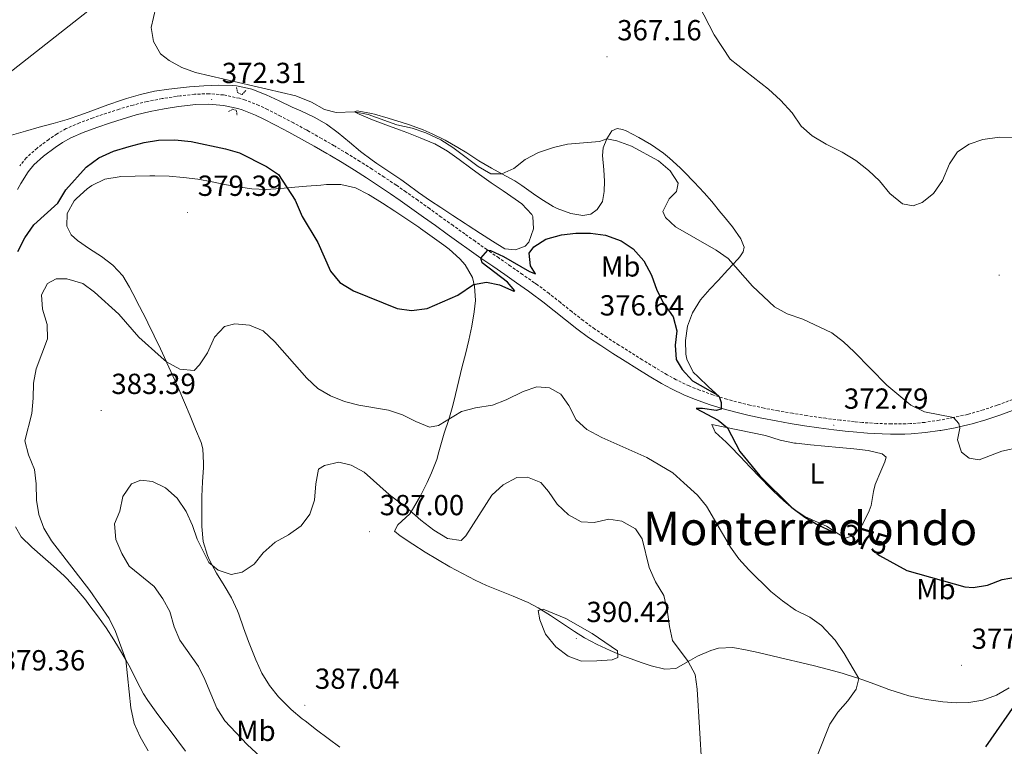
# Model space of a CAD drawing. Units: metres. Extents: x 589940 to 594434, y 4696232 to 4699261.
# Drawn here: x 592846 to 593186, y 4698225 to 4698476 of the extents above; entities that cross this region are included whole.
import ezdxf
from ezdxf.enums import TextEntityAlignment as Align

# ---------------------------------------------------------------- set-up
doc = ezdxf.new("R2010")
doc.units = ezdxf.units.M
doc.header["$MEASUREMENT"] = 0
doc.linetypes.add('TRAZOS', pattern=[0.75, 0.5, -0.25])
doc.linetypes.add('TRAZOSX2', pattern=[1.5, 1, -0.5])
for name, color, linetype, lineweight in [('Carátula', 7, 'Continuous', 5), ('Level 21', 19, 'Continuous', 0), ('Level 34', 2, 'Continuous', 0), ('Level 36', 19, 'Continuous', 40), ('Level 37', 19, 'Continuous', 0), ('Level 4', 36, 'Continuous', 30), ('Level 41', 19, 'Continuous', 0), ('Level 45', 19, 'Continuous', 0), ('Level 5', 36, 'Continuous', 0), ('Level 7', 1, 'Continuous', 0)]:
    doc.layers.add(name, color=color, linetype=linetype, lineweight=lineweight)
doc.styles.add('Arial', font='ARIAL.TTF', dxfattribs={"height": 0.2})

# ---------------------------------------------------------------- blocks, each defined once
blk = doc.blocks.new('5PATER')
at = {"layer": 'Carátula', "linetype": 'Continuous', "lineweight": 5}
h = blk.add_hatch(color=250, dxfattribs=at)
edge = h.paths.add_edge_path()
edge.add_ellipse((0, 0), major_axis=(-1.33, -1.34), ratio=0.999422, start_angle=0, end_angle=360)

msp = doc.modelspace()

# ---------------------------------------------------------------- linework, layer by layer
at = {"layer": 'Level 21', "color": 1, "linetype": 'TRAZOS', "lineweight": 0}
for points in [[(592920.72, 4698452.6, 370.76), (592921.02, 4698450.91, 371.58), (592922.58, 4698450.18, 371.58), (592924, 4698451.73, 370.38)], [(592917.93, 4698444.37, 370.78), (592919.25, 4698445.14, 371.83), (592920.65, 4698444.74, 371.83), (592920.85, 4698443.23, 370.76)]]:
    msp.add_polyline3d(points, dxfattribs=at)
at = {"layer": 'Level 21', "color": 19, "linetype": 'TRAZOSX2', "lineweight": 0}
for points in [[(592987.28, 4698410.86, 373.95), (592983.22, 4698413.76, 373.76), (592979.14, 4698416.65, 373.57), (592975.79, 4698418.97, 373.42), (592971.64, 4698421.75, 373.24), (592967.44, 4698424.48, 373.05), (592963.22, 4698427.16, 372.88), (592958.97, 4698429.79, 372.72), (592954.68, 4698432.36, 372.57), (592954.37, 4698432.55, 372.55), (592950.05, 4698435.05, 372.43), (592945.7, 4698437.51, 372.36), (592944.68, 4698438.07, 372.35), (592940.29, 4698440.46, 372.31), (592935.87, 4698442.78, 372.28), (592931.41, 4698445.07, 372.26), (592928.4, 4698446.49, 372.25), (592923.73, 4698448.31, 372.24), (592921.7, 4698448.93, 372.24), (592916.81, 4698449.98, 372.26), (592916.18, 4698450.08, 372.26), (592911.2, 4698450.52, 372.32), (592906.21, 4698450.3, 372.19), (592901.23, 4698449.76, 372.04), (592899.93, 4698449.58, 372.03), (592894.98, 4698448.82, 372.03), (592889.82, 4698447.8, 372.1), (592884.97, 4698446.59, 372.23), (592880.17, 4698445.19, 372.37), (592875.89, 4698443.8, 372.49), (592871.17, 4698442.17, 372.64), (592866.47, 4698440.45, 372.78), (592861.88, 4698438.48, 372.89), (592858.75, 4698436.69, 373.01), (592855.89, 4698434.74, 373.11), (592851.89, 4698431.74, 373.25), (592848.16, 4698428.41, 373.37), (592845.87, 4698425.58, 373.46)], [(593188.47, 4698345.02, 369.22), (593183.78, 4698343.27, 369.45), (593183.09, 4698343.02, 369.49), (593178.35, 4698341.44, 369.75), (593173.55, 4698340.06, 370.03), (593172.91, 4698339.89, 370.07), (593168.05, 4698338.76, 370.37), (593163.12, 4698337.85, 370.67), (593158.17, 4698337.13, 371), (593153.21, 4698336.68, 371.33), (593151.59, 4698336.6, 371.43), (593146.6, 4698336.57, 371.73), (593141.62, 4698336.75, 372), (593136.63, 4698337.08, 372.26), (593133.91, 4698337.34, 372.41), (593128.95, 4698337.88, 372.7), (593124, 4698338.52, 372.98), (593122.41, 4698338.74, 373.07), (593117.47, 4698339.46, 373.35), (593112.54, 4698340.24, 373.63), (593107.62, 4698341.08, 373.91), (593102.72, 4698342.03, 374.16), (593097.83, 4698343.08, 374.42), (593094.68, 4698343.82, 374.6), (593089.84, 4698345.1, 374.9), (593085.07, 4698346.59, 375.2), (593080.38, 4698348.28, 375.51), (593076.85, 4698349.69, 375.75), (593072.34, 4698351.84, 376.07), (593069.24, 4698353.57, 376.29), (593064.94, 4698356.11, 376.57), (593060.69, 4698358.73, 376.77), (593056.85, 4698361.12, 376.84), (593052.62, 4698363.78, 376.83), (593048.42, 4698366.51, 376.75), (593044.29, 4698369.32, 376.65), (593040.26, 4698372.28, 376.56), (593036.32, 4698375.37, 376.46), (593032.42, 4698378.5, 376.35), (593028.5, 4698381.59, 376.21), (593024.48, 4698384.57, 376.03), (593023.44, 4698385.3, 375.98), (593019.35, 4698388.17, 375.73), (593015.26, 4698391.02, 375.46), (593011.16, 4698393.87, 375.19), (593007.06, 4698396.73, 374.92), (593002.98, 4698399.6, 374.7), (592999.46, 4698402.11, 374.53), (592995.39, 4698405.02, 374.34), (592991.34, 4698407.94, 374.14), (592987.28, 4698410.86, 373.95)]]:
    msp.add_polyline3d(points, dxfattribs=at)
at = {"layer": 'Level 21', "color": 19, "linetype": 'Continuous', "lineweight": 0}
for points in [[(592845.15, 4698417.51, 373.64), (592846.31, 4698419.57, 373.57), (592848.77, 4698423.5, 373.46), (592850.75, 4698425.94, 373.37), (592854.13, 4698428.96, 373.25), (592858.13, 4698431.95, 373.1), (592860.69, 4698433.7, 373.01), (592863.47, 4698435.29, 372.89), (592867.76, 4698437.12, 372.78), (592872.45, 4698438.84, 372.63), (592877.18, 4698440.47, 372.49), (592881.22, 4698441.78, 372.37), (592886.02, 4698443.18, 372.23), (592890.84, 4698444.38, 372.1), (592895.75, 4698445.33, 372.03), (592900.69, 4698446.08, 372.04), (592901.67, 4698446.22, 372.04), (592906.63, 4698446.75, 372.2)], [(592906.63, 4698446.75, 372.2), (592911.17, 4698446.95, 372.32), (592916.14, 4698446.47, 372.26), (592921.1, 4698445.39, 372.24), (592922.61, 4698444.91, 372.24), (592927.27, 4698443.09, 372.25), (592929.88, 4698441.85, 372.26), (592934.33, 4698439.57, 372.28), (592938.76, 4698437.24, 372.31), (592943.15, 4698434.85, 372.35), (592947.51, 4698432.4, 372.42), (592951.84, 4698429.9, 372.53), (592952.86, 4698429.3, 372.57), (592957.15, 4698426.72, 372.72), (592961.4, 4698424.1, 372.88), (592965.52, 4698421.48, 373.06), (592969.71, 4698418.75, 373.24), (592973.86, 4698415.97, 373.42), (592977.11, 4698413.72, 373.57), (592981.19, 4698410.83, 373.76), (592985.25, 4698407.93, 373.95), (592989.31, 4698405.01, 374.14), (592993.37, 4698402.09, 374.34), (592997.43, 4698399.18, 374.53), (593000.92, 4698396.69, 374.7), (593005.01, 4698393.82, 374.92), (593009.1, 4698390.96, 375.19), (593013.2, 4698388.11, 375.46), (593017.3, 4698385.26, 375.74), (593021.39, 4698382.39, 375.98), (593022.37, 4698381.69, 376.03), (593026.39, 4698378.72, 376.21), (593030.31, 4698375.63, 376.35), (593034.21, 4698372.5, 376.46), (593038.15, 4698369.41, 376.56), (593042.17, 4698366.45, 376.65), (593046.37, 4698363.59, 376.75), (593050.56, 4698360.87, 376.83), (593054.79, 4698358.2, 376.84), (593058.81, 4698355.7, 376.77), (593063.07, 4698353.08, 376.57), (593067.36, 4698350.54, 376.3), (593070.71, 4698348.66, 376.07), (593075.21, 4698346.51, 375.76), (593079.09, 4698344.96, 375.51), (593083.78, 4698343.26, 375.21), (593088.54, 4698341.77, 374.92), (593093.37, 4698340.48, 374.63), (593097.04, 4698339.61, 374.42), (593101.92, 4698338.55, 374.17), (593106.83, 4698337.61, 373.92), (593111.75, 4698336.76, 373.64), (593116.68, 4698335.98, 373.37), (593121.61, 4698335.25, 373.09), (593126.73, 4698334.57, 372.8), (593131.68, 4698333.99, 372.52), (593133.43, 4698333.81, 372.42), (593138.41, 4698333.39, 372.15), (593143.4, 4698333.12, 371.9), (593146.31, 4698333.01, 371.75), (593151.3, 4698333.02, 371.46), (593153.44, 4698333.12, 371.33), (593158.41, 4698333.57, 371.01), (593163.35, 4698334.27, 370.7), (593163.72, 4698334.33, 370.67), (593168.63, 4698335.24, 370.38), (593173.49, 4698336.36, 370.09), (593174.46, 4698336.61, 370.03), (593179.26, 4698337.99, 369.76), (593184, 4698339.56, 369.51), (593184.99, 4698339.91, 369.45), (593189.67, 4698341.66, 369.23)]]:
    msp.add_polyline3d(points, dxfattribs=at)
at = {"layer": 'Level 34', "color": 19, "linetype": 'Continuous', "lineweight": 13, "ltscale": 0.5}
msp.add_polyline3d([(590837.13, 4697243.71, 391.07), (591110.85, 4697426.82, 393.3), (591273.21, 4697534.35, 392.84), (591479.48, 4697671.92, 396.26), (591683.43, 4697807.89, 395.53), (591835.89, 4697908.84, 394.78), (592138.44, 4698111.97, 382.82), (592240.28, 4698179.5, 387.58), (592414.4, 4698226.15, 380.01), (592604.11, 4698270.75, 375.01), (592738.95, 4698377.02, 382.6), (592833.81, 4698451.1, 374.95), (593049.75, 4698620.73, 359.4), (593130.86, 4698751.1, 372.04), (593229.23, 4698961.99, 349.67), (593239.82, 4698982.77, 348.87)], dxfattribs=at)
at = {"layer": 'Level 36', "color": 92, "linetype": 'Continuous', "lineweight": 0}
for points in [[(592973.27, 4698423.72, 372.42), (592969.12, 4698426.44, 371.83), (592967.49, 4698427.53, 371.69), (592963.49, 4698430.52, 371.45), (592959.64, 4698433.75, 371.24), (592955.78, 4698436.97, 371.04), (592951.77, 4698439.96, 370.86), (592947.47, 4698442.46, 370.68), (592942.82, 4698444.6, 370.49), (592939.93, 4698445.92, 370.44), (592935.39, 4698448.03, 370.48), (592930.86, 4698450.13, 370.59), (592925.92, 4698452.06, 370.71), (592925.55, 4698452.18, 370.72), (592920.66, 4698453.27, 370.82), (592919.45, 4698453.36, 370.84), (592914.45, 4698453.44, 370.91), (592909.45, 4698453.27, 370.96), (592904.45, 4698452.9, 371.01), (592902.34, 4698452.69, 371.04), (592897.37, 4698452.11, 371.12), (592892.43, 4698451.34, 371.2), (592887.56, 4698450.23, 371.31), (592882.74, 4698448.84, 371.47), (592881.04, 4698448.3, 371.55), (592876.32, 4698446.65, 371.78), (592871.63, 4698444.89, 372.03), (592866.94, 4698443.18, 372.28), (592862.2, 4698441.65, 372.53), (592857.41, 4698440.28, 372.75), (592852.59, 4698438.93, 372.96), (592847.87, 4698437.59, 373.18), (592843.08, 4698436.21, 373.47)], [(592962.33, 4698444.55, 369.8), (592962, 4698444.48, 369.81), (592961.43, 4698444.25, 369.87), (592962.97, 4698443.48, 370.6), (592967.55, 4698441.5, 370.87), (592972.24, 4698439.73, 371.11), (592976.93, 4698438.06, 371.34), (592979.45, 4698437.13, 371.44), (592984.1, 4698435.31, 371.56), (592988.71, 4698433.37, 371.6), (592989.11, 4698433.2, 371.61), (592993.46, 4698430.74, 371.6), (592997.52, 4698427.81, 371.61), (593001.54, 4698424.83, 371.66), (593004.49, 4698422.68, 371.77), (593008.57, 4698419.81, 372.05), (593012.67, 4698417, 372.45), (593016.78, 4698414.17, 372.91), (593019.13, 4698412.52, 373.18), (593022.53, 4698408.89, 373.65), (593022.96, 4698408.11, 373.74), (593023.2, 4698403.85, 374.34), (593021.51, 4698399.24, 374.59), (593020.29, 4698397.87, 374.59), (593016.88, 4698396.68, 374.47), (593013.25, 4698396.98, 374.51), (593009.02, 4698399.64, 374.26), (593004.82, 4698402.33, 373.91), (593000.64, 4698405.05, 373.62), (592999.56, 4698405.75, 373.58), (592995.37, 4698408.48, 373.47), (592991.18, 4698411.21, 373.39), (592987.57, 4698413.59, 373.3), (592983.49, 4698416.48, 373.17), (592979.47, 4698419.46, 373), (592977.41, 4698420.94, 372.89), (592973.27, 4698423.72, 372.42)], [(593087.18, 4698346, 375.07), (593083.56, 4698349.43, 374.73), (593079.95, 4698352.87, 374.38), (593078.28, 4698354.46, 374.22), (593076, 4698358.91, 374.3), (593075.67, 4698360.61, 374.26), (593075.55, 4698365.36, 373.9), (593076.23, 4698370.3, 373.59), (593078.04, 4698374.91, 372.95), (593080.73, 4698379.36, 372.01), (593084.03, 4698383.03, 371.22), (593086.85, 4698386.12, 370.6), (593090.22, 4698389.77, 370.07), (593093.61, 4698393.41, 369.59), (593094.36, 4698394.23, 369.43), (593095.45, 4698395.9, 368.79), (593095.79, 4698397.56, 368.5), (593094.73, 4698400.44, 368.5), (593091.75, 4698404.55, 368.5), (593088.69, 4698408.41, 368.5), (593087.83, 4698409.45, 368.5), (593084.63, 4698413.3, 368.5), (593081.99, 4698416.36, 368.5), (593078.6, 4698420.03, 368.5), (593075.1, 4698423.6, 368.5), (593073.78, 4698424.91, 368.5), (593070.1, 4698428.3, 368.5), (593067.96, 4698430.04, 368.5), (593063.81, 4698432.82, 368.5), (593059.51, 4698435.36, 368.51), (593055.07, 4698437.65, 368.56), (593053.87, 4698438.21, 368.59), (593052.02, 4698438.46, 368.99), (593050.14, 4698437.74, 369.19), (593048.45, 4698434.93, 369.99), (593047.14, 4698431.88, 371.04), (593046.99, 4698429.18, 371.49), (593047.36, 4698424.24, 372.22), (593047.59, 4698420.29, 372.77), (593047.5, 4698416.78, 373.14), (593047, 4698413.31, 373.38), (593045.11, 4698410.61, 373.66), (593042.93, 4698408.92, 373.82), (593040.2, 4698408.47, 373.58), (593035.99, 4698409.16, 373.26), (593031.33, 4698410.9, 372.67), (593029.95, 4698411.63, 372.49), (593025.69, 4698414.23, 372.06), (593023.1, 4698415.93, 371.77), (593019.1, 4698418.88, 371.11), (593016.65, 4698420.49, 370.72), (593012.27, 4698422.85, 370.22), (593008.6, 4698424.81, 369.99), (593004.31, 4698427.36, 369.91), (593000.1, 4698430.08, 369.84), (592997.02, 4698431.97, 369.79), (592992.67, 4698434.43, 369.74), (592988.21, 4698436.7, 369.69), (592985.09, 4698438.07, 369.66), (592980.39, 4698439.77, 369.62), (592977.84, 4698440.6, 369.6), (592973.06, 4698442.07, 369.6), (592968.26, 4698443.44, 369.63), (592967.28, 4698443.72, 369.63), (592962.33, 4698444.55, 369.8)], [(592910.63, 4698291.23, 384.78), (592909.2, 4698296.02, 384.59), (592908.76, 4698301.24, 384.35), (592908.75, 4698301.62, 384.33), (592908.66, 4698306.61, 384.03), (592908.67, 4698311.6, 383.73), (592908.92, 4698316.59, 383.43), (592909.26, 4698321.57, 383.11), (592909.33, 4698323.06, 383), (592909.05, 4698328.03, 382.52), (592908.43, 4698330.18, 382.31), (592906.55, 4698334.81, 381.93), (592904.65, 4698339.43, 381.56), (592902.72, 4698344.02, 381.19), (592900.76, 4698348.6, 380.81), (592898.74, 4698353.15, 380.44), (592896.67, 4698357.68, 380.08), (592896.52, 4698358, 380.05), (592894.4, 4698362.51, 379.68), (592892.25, 4698367.02, 379.31), (592890.08, 4698371.5, 378.94), (592889.5, 4698372.7, 378.84), (592887.25, 4698377.15, 378.47), (592884.95, 4698381.57, 378.12), (592883.79, 4698383.77, 377.94), (592881.44, 4698387.66, 377.68), (592878.04, 4698391.32, 377.45), (592874.15, 4698394.35, 377.2), (592869.95, 4698396.97, 376.94), (592865.81, 4698399.84, 376.68), (592863.61, 4698401.87, 376.55), (592862.19, 4698404.79, 376.47), (592862.23, 4698409.18, 376.31), (592864.7, 4698413.51, 376.16), (592865.44, 4698414.36, 376.15), (592869.12, 4698417.73, 376.32), (592870.76, 4698418.88, 376.43), (592875.25, 4698421.05, 376.75), (592880.17, 4698421.85, 377.25), (592880.76, 4698421.89, 377.31), (592885.74, 4698422.11, 377.74), (592890.73, 4698422.19, 378.1), (592892.45, 4698422.18, 378.2), (592897.45, 4698422.02, 378.34), (592902.43, 4698421.65, 378.27), (592907.38, 4698420.98, 378.13), (592912.3, 4698420.08, 377.95), (592917.2, 4698419.11, 377.69), (592922.11, 4698418.21, 377.29), (592925.93, 4698417.67, 376.88), (592930.88, 4698417.41, 376.21), (592935.82, 4698417.82, 375.49), (592940.75, 4698418.24, 374.77), (592944.81, 4698418.58, 374.22), (592949.75, 4698418.99, 373.61), (592951.73, 4698419.15, 373.37), (592956.69, 4698419.22, 372.75), (592961.78, 4698418.06, 372.7), (592966.22, 4698415.76, 372.86), (592966.83, 4698415.39, 372.88), (592971.05, 4698412.7, 373), (592975.25, 4698409.99, 373.1), (592979.42, 4698407.24, 373.21), (592983.56, 4698404.44, 373.33), (592984.13, 4698404.04, 373.35)], [(592984.13, 4698404.04, 373.35), (592988.22, 4698401.17, 373.51), (592992.24, 4698398.21, 373.77), (592994.03, 4698396.84, 373.93), (592997.73, 4698393.57, 374.35), (592999.61, 4698391.42, 374.58), (593002.06, 4698387.09, 374.96), (593002.8, 4698384.11, 375.22), (593003.08, 4698379.15, 375.76), (593002.68, 4698375.2, 376.23), (593001.82, 4698370.31, 376.81), (593000.79, 4698365.45, 377.38), (592999.63, 4698360.63, 378.09), (592998.59, 4698356.4, 378.65), (592997.42, 4698351.55, 379.08), (592996.24, 4698346.7, 379.48), (592995.3, 4698342.89, 379.8), (592993.89, 4698338.12, 380.22), (592992.33, 4698333.38, 380.66), (592991.83, 4698331.78, 380.82), (592990.54, 4698327, 381.48), (592989.79, 4698324.37, 381.87), (592988.01, 4698319.74, 382.49), (592986.47, 4698316.41, 382.96), (592984.22, 4698311.96, 383.74), (592981.79, 4698307.68, 384.71), (592980.5, 4698305.52, 385.25), (592976.38, 4698301.81, 386.58), (592975.22, 4698299.61, 387.39), (592977.18, 4698297.95, 387.71), (592981.48, 4698295.11, 387.89), (592985.75, 4698292.39, 387.96), (592990.02, 4698289.81, 387.97), (592994.31, 4698287.34, 387.97), (592998.65, 4698284.98, 388.01), (593003.06, 4698282.73, 388.16), (593006.9, 4698280.89, 388.39)], [(593084.65, 4698336.4, 375.23), (593085.88, 4698333.69, 375.23), (593089.57, 4698330.31, 375.13), (593091.03, 4698328.9, 375.11), (593094.49, 4698325.3, 375.09), (593097.93, 4698321.67, 375.07), (593101.37, 4698318.05, 375.05), (593104.86, 4698314.46, 375.03), (593105.85, 4698313.46, 375.03), (593109.49, 4698310.04, 375.02), (593112.57, 4698307.42, 374.99), (593116.74, 4698304.67, 374.91), (593121.31, 4698302.57, 374.84), (593124.24, 4698301.27, 374.79), (593128.49, 4698298.51, 374.95), (593130.8, 4698297.2, 375.03), (593133.76, 4698298.18, 374.95), (593136.79, 4698302.14, 374.55), (593139, 4698306.61, 374.05), (593139.66, 4698308.4, 373.86), (593140.49, 4698313.32, 373.43), (593141.02, 4698315.67, 373.22), (593142.93, 4698320.26, 372.68), (593144.34, 4698323.47, 372.33), (593144.79, 4698325.13, 372.33), (593143.49, 4698326.27, 372.41), (593138.61, 4698327.37, 372.59), (593133.62, 4698327.96, 372.82), (593128.65, 4698328.46, 373.05), (593123.68, 4698328.93, 373.28), (593118.71, 4698329.41, 373.52), (593113.75, 4698329.93, 373.76), (593113.2, 4698329.99, 373.78), (593108.21, 4698330.99, 374.03), (593103.2, 4698332.57, 374.29), (593084.65, 4698336.4, 375.23)], [(592844.39, 4698301.05, 377.88), (592846.42, 4698297.59, 377.92), (592850.03, 4698294.06, 378.16), (592853.8, 4698290.78, 378.45), (592857.59, 4698287.56, 378.74), (592861.24, 4698284.18, 378.97), (592862.11, 4698283.29, 379.01), (592865.51, 4698279.62, 379.16), (592868.64, 4698275.73, 379.29), (592869.73, 4698274.32, 379.33), (592872.76, 4698270.35, 379.43), (592875.68, 4698266.29, 379.52), (592878.39, 4698262.09, 379.62), (592879.94, 4698259.51, 379.69), (592882.46, 4698255.2, 379.82), (592884.07, 4698252.35, 379.94), (592886.31, 4698247.88, 380.18)], [(592956.31, 4698225.12, 387.32), (592952.29, 4698228.09, 387.23), (592948.28, 4698231.08, 387.15), (592944.31, 4698234.11, 387.05), (592943.37, 4698234.86, 387.03), (592939.55, 4698238.06, 386.92), (592936, 4698241.58, 386.81), (592935.21, 4698242.44, 386.78), (592932.05, 4698246.32, 386.63), (592929.41, 4698250.6, 386.45), (592927.35, 4698255.17, 386.25), (592925.47, 4698259.79, 386.05), (592924.78, 4698261.55, 385.98), (592923.1, 4698266.26, 385.82), (592921.46, 4698270.98, 385.66), (592921.05, 4698272.06, 385.61), (592918.92, 4698276.55, 385.42), (592916.41, 4698280.86, 385.23), (592913.8, 4698285.14, 385.04), (592911.4, 4698289.55, 384.85), (592910.63, 4698291.23, 384.78)], [(593006.9, 4698280.89, 388.39), (593011.5, 4698278.95, 388.76), (593016.15, 4698277.15, 389.14), (593020.74, 4698275.21, 389.53), (593021.09, 4698275.05, 389.57), (593024.73, 4698273.16, 389.93), (593028.97, 4698270.52, 390.22), (593033.12, 4698267.73, 390.36), (593037.28, 4698264.95, 390.38), (593040.71, 4698262.82, 390.33), (593045.09, 4698260.44, 390.14), (593049.64, 4698258.38, 389.8), (593054.25, 4698256.49, 389.41), (593055.61, 4698255.95, 389.28), (593060.29, 4698254.26, 388.79), (593063.69, 4698253.12, 388.35), (593068.47, 4698251.94, 387.54), (593072.24, 4698252.19, 386.74), (593076.51, 4698254.57, 385.46), (593079.78, 4698256.44, 384.53), (593084.32, 4698258.44, 383.91), (593086.98, 4698259.23, 383.68), (593091.96, 4698259.46, 383.32), (593096.87, 4698258.53, 382.95), (593100.66, 4698257.68, 382.67), (593105.52, 4698256.54, 382.25), (593110.37, 4698255.41, 381.77), (593115.21, 4698254.26, 381.26), (593120.05, 4698253.08, 380.78), (593124.88, 4698251.86, 380.37), (593129.69, 4698250.57, 380.08), (593130.67, 4698250.31, 380.04), (593135.44, 4698248.81, 379.97), (593137.17, 4698248.21, 379.95), (593141.85, 4698246.44, 380.01), (593145.7, 4698244.98, 379.89), (593150.42, 4698243.43, 379.39), (593152.61, 4698242.8, 379.16), (593157.47, 4698241.74, 378.67), (593159.5, 4698241.4, 378.45), (593164.43, 4698240.73, 377.92), (593169.1, 4698240.35, 377.41), (593173.33, 4698240.46, 376.96), (593178.23, 4698241.28, 376.6), (593182.91, 4698243.03, 376.27), (593187.3, 4698245.55, 375.91)], [(592886.31, 4698247.88, 380.18), (592888.56, 4698243.43, 380.45), (592890.03, 4698241.13, 380.62), (592893.01, 4698237.14, 381.02), (592895.99, 4698233.14, 381.44), (592897.05, 4698231.71, 381.55), (592900.04, 4698227.71, 381.61), (592903.03, 4698223.7, 381.47)]]:
    msp.add_polyline3d(points, dxfattribs=at)
at = {"layer": 'Level 4', "color": 36, "linetype": 'Continuous', "lineweight": 30}
for points in [[(592850.75, 4698405.29, 375.01), (592859.03, 4698412.79, 375.01), (592861.8, 4698417.31, 375.01), (592868.85, 4698425.21, 375.01), (592873.17, 4698428.38, 375.01), (592878.27, 4698430.63, 375.01), (592883.6, 4698432.34, 375.01), (592888.86, 4698433.68, 375.01), (592893.79, 4698434.48, 375.01), (592899.44, 4698434.6, 375.01), (592905.05, 4698434.03, 375.01), (592916.9, 4698431.45, 375.01), (592921.71, 4698430.08, 375.01), (592931.07, 4698425.42, 375.01), (592935.2, 4698422.58, 375.01), (592940.87, 4698413.79, 375.01), (592943.35, 4698408.12, 375.01), (592948.71, 4698399.15, 375.01), (592953.12, 4698389.28, 375.01), (592956.3, 4698385.43, 375.01), (592961.05, 4698382.52, 375.01), (592976.08, 4698376.41, 375.01), (592981.05, 4698375.76, 375.01), (592986.48, 4698376.46, 375.01), (592997.02, 4698381.06, 375.01), (593002.47, 4698384.63, 375.01), (593006.89, 4698385.51, 375.01), (593011.41, 4698384.55, 375.01), (593016.39, 4698382.38, 375.01), (593016.73, 4698382.51, 375.01), (593014.14, 4698385.48, 375.01), (593005.48, 4698392.13, 375.01), (593005.01, 4698393.82, 375.01), (593007.41, 4698396.56, 375.01), (593008.3, 4698396.46, 375.01), (593012.85, 4698394.38, 375.01), (593021.77, 4698389.21, 375.01), (593023.87, 4698388.4, 375.01), (593022.13, 4698391.15, 375.01), (593021.65, 4698395.45, 375.01), (593023.31, 4698397.66, 375.01), (593027.41, 4698400.31, 375.01), (593032.78, 4698401.78, 375.01), (593037.76, 4698402.43, 375.01), (593042.76, 4698402.41, 375.01), (593048.01, 4698401.73, 375.01), (593053.36, 4698399.74, 375.01), (593057.5, 4698396.94, 375.01), (593061.19, 4698392.85, 375.01), (593063.89, 4698387.89, 375.01), (593065.67, 4698382.72, 375.01), (593067.98, 4698378.28, 375.01), (593071.28, 4698373.51, 375.01), (593072.65, 4698368.69, 375.01), (593071.98, 4698363.78, 375.01), (593072.35, 4698358.79, 375.01), (593074.43, 4698355.32, 375.01), (593078.01, 4698351.4, 375.01), (593086.72, 4698346.51, 375.01), (593087.18, 4698346, 375.01), (593087.94, 4698344, 375.01), (593087.86, 4698341.66, 375.01), (593086.14, 4698341.27, 375.01), (593081.45, 4698341.91, 375.01), (593079.24, 4698341.91, 375.01), (593086.88, 4698337.89, 375.01), (593090.05, 4698335.28, 375.01), (593094.39, 4698327.02, 375.01), (593101.27, 4698318.73, 375.01), (593112.3, 4698307.77, 375.01), (593116.75, 4698304.43, 375.01), (593121.48, 4698301.69, 375.01), (593126, 4698299.56, 375.01), (593126.24, 4698299.51, 375.01)], [(592845.18, 4698396.11, 375.01), (592847.66, 4698400.83, 375.01), (592850.75, 4698405.29, 375.01)], [(593141.63, 4698291.88, 375.01), (593142.47, 4698291.16, 375.01), (593151.9, 4698286.05, 375.01), (593171.98, 4698280.42, 375.01), (593174.8, 4698280.19, 375.01), (593179.74, 4698280.96, 375.01), (593184.83, 4698282.91, 375.01), (593190.17, 4698283.81, 375.01), (593194.5, 4698282.56, 375.01), (593197.49, 4698279.72, 375.01), (593199.55, 4698275.44, 375.01), (593199.67, 4698271.05, 375.01), (593198.8, 4698265.68, 375.01), (593197.44, 4698260.38, 375.01), (593196.86, 4698255.01, 375.01), (593195.93, 4698251.46, 375.01), (593190.91, 4698242.16, 375.01), (593179.04, 4698225.17, 375.01)]]:
    msp.add_polyline3d(points, dxfattribs=at)
at = {"layer": 'Level 5', "color": 36, "linetype": 'Continuous', "lineweight": 0}
for points in [[(593116.11, 4698372.78, 370.01), (593110.69, 4698374.61, 370.01), (593106.32, 4698377.03, 370.01), (593098.73, 4698384.07, 370.01), (593090.31, 4698393.63, 370.01), (593086.22, 4698396.54, 370.01), (593072.17, 4698404.54, 370.01), (593068.65, 4698407.78, 370.01), (593067.73, 4698409.82, 370.01), (593069.98, 4698414.29, 370.01), (593072.51, 4698416.75, 370.01), (593073.01, 4698419.67, 370.01), (593070.33, 4698423.92, 370.01), (593066.32, 4698427.31, 370.01), (593057, 4698432.38, 370.01), (593051.89, 4698434.22, 370.01), (593048.45, 4698434.93, 370.01), (593045.86, 4698434.07, 370.01), (593034.93, 4698433.13, 370.01), (593030.07, 4698431.97, 370.01), (593024.9, 4698430.2, 370.01), (593020.26, 4698427.85, 370.01), (593016.34, 4698424.75, 370.01), (593012.27, 4698422.86, 370.01), (593008.47, 4698422.87, 370.01), (593004.11, 4698425.37, 370.01), (592995.36, 4698431.97, 370.01), (592991.13, 4698434.65, 370.01), (592986.01, 4698436.99, 370.01), (592981.27, 4698438.57, 370.01), (592976.05, 4698439.81, 370.01), (592966.16, 4698443.37, 370.01), (592961.43, 4698444.25, 370.01), (592955.01, 4698444.03, 370.01), (592951, 4698445.01, 370.01), (592946.56, 4698447.54, 370.01), (592941.18, 4698449.8, 370.01), (592906.56, 4698457.85, 370.01), (592901.85, 4698459.59, 370.01), (592897.47, 4698462, 370.01), (592894.45, 4698464.28, 370.01), (592892.04, 4698468.51, 370.01), (592891.23, 4698473.32, 370.01), (592893.68, 4698483.87, 370.01)], [(593188.88, 4698435.24, 365.01), (593183.89, 4698435.47, 365.01), (593178.19, 4698434.67, 365.01), (593173.46, 4698433.07, 365.01), (593169.47, 4698430.46, 365.01), (593166.65, 4698426.34, 365.01), (593164.21, 4698420.57, 365.01), (593161.17, 4698416.11, 365.01), (593157.27, 4698412.99, 365.01), (593154.15, 4698411.81, 365.01), (593150.47, 4698412.51, 365.01), (593146.05, 4698416.13, 365.01), (593142.51, 4698420.42, 365.01), (593138.78, 4698424.05, 365.01), (593134.32, 4698427.52, 365.01), (593129.68, 4698430.37, 365.01), (593124.11, 4698433.15, 365.01), (593119.27, 4698436.01, 365.01), (593115.54, 4698439.34, 365.01), (593112.43, 4698443.96, 365.01), (593108.39, 4698448.29, 365.01), (593104.23, 4698452.08, 365.01), (593091.03, 4698462.42, 365.01), (593085.47, 4698470.82, 365.01), (593080.21, 4698481.05, 365.01)], [(592890.23, 4698223.84, 380.01), (592887.44, 4698228.69, 380.01), (592885.41, 4698233.26, 380.01), (592884.19, 4698238.66, 380.01), (592882.46, 4698255.2, 380.01), (592878.98, 4698265, 380.01), (592876.69, 4698269.45, 380.01), (592870.02, 4698279.14, 380.01), (592856.82, 4698296.26, 380.01), (592854.16, 4698300.61, 380.01), (592852.43, 4698305.29, 380.01), (592851.71, 4698310.28, 380.01), (592851.59, 4698315.91, 380.01), (592850.97, 4698320.89, 380.01), (592848.91, 4698325.89, 380.01), (592847.59, 4698330.75, 380.01), (592850.01, 4698340.21, 380.01), (592850.56, 4698345.46, 380.01), (592850.67, 4698350.7, 380.01), (592851.6, 4698355.61, 380.01), (592855.47, 4698365.89, 380.01), (592855.39, 4698370.89, 380.01), (592853.71, 4698376.17, 380.01), (592853.44, 4698381.17, 380.01), (592855.44, 4698385.03, 380.01), (592858.47, 4698386.69, 380.01), (592862.18, 4698386.68, 380.01), (592867.61, 4698385.01, 380.01), (592871.63, 4698382.03, 380.01), (592880.13, 4698374.48, 380.01), (592887.02, 4698366.49, 380.01), (592894.71, 4698359.56, 380.01), (592896.52, 4698358, 380.01), (592901.12, 4698355.47, 380.01), (592906.04, 4698355.07, 380.01), (592907.94, 4698356.92, 380.01), (592910.69, 4698361.1, 380.01), (592913.08, 4698366.56, 380.01), (592916.49, 4698370.21, 380.01), (592920.09, 4698371.08, 380.01), (592925.13, 4698370.65, 380.01), (592929.84, 4698368.68, 380.01), (592933.94, 4698364.93, 380.01), (592944.92, 4698352.32, 380.01), (592948.73, 4698348.8, 380.01), (592953.08, 4698346.33, 380.01), (592957.92, 4698344.34, 380.01), (592962.88, 4698343.04, 380.01), (592973.16, 4698341.31, 380.01), (592977.92, 4698339.77, 380.01), (592982.5, 4698337.41, 380.01), (592987.29, 4698335.45, 380.01), (592990.38, 4698336.03, 380.01), (592998.31, 4698340.86, 380.01), (593003.16, 4698342.1, 380.01), (593009.03, 4698343.11, 380.01), (593013.71, 4698344.87, 380.01), (593019.62, 4698347.78, 380.01), (593024.34, 4698349.43, 380.01), (593028.62, 4698349.07, 380.01), (593032.53, 4698346.8, 380.01), (593035.3, 4698342.91, 380.01), (593037.85, 4698338.04, 380.01), (593041.54, 4698334.66, 380.01), (593046.67, 4698331.95, 380.01), (593062.26, 4698324.95, 380.01), (593071.24, 4698319.67, 380.01), (593075.06, 4698316.26, 380.01), (593079.69, 4698312.05, 380.01), (593082.84, 4698308.16, 380.01), (593091.1, 4698294.09, 380.01), (593093.99, 4698290.01, 380.01), (593097.43, 4698286.29, 380.01), (593105.04, 4698278.78, 380.01), (593109.03, 4698275.61, 380.01), (593113.57, 4698272.38, 380.01), (593118.45, 4698269.97, 380.01), (593122.53, 4698267.09, 380.01), (593127.22, 4698261.97, 380.01), (593130.32, 4698257.38, 380.01), (593135.44, 4698248.81, 380.01), (593134.5, 4698245.13, 380.01), (593131.6, 4698241.06, 380.01), (593128.12, 4698237.16, 380.01), (593125.38, 4698232.97, 380.01), (593121.1, 4698222.31, 380.01)], [(593191.11, 4698328.59, 370.01), (593184.68, 4698327.23, 370.01), (593176.89, 4698324.18, 370.01), (593173.46, 4698324.72, 370.01), (593170.76, 4698326.81, 370.01), (593169.47, 4698331.05, 370.01), (593170.29, 4698335.14, 370.01), (593169.94, 4698336.7, 370.01), (593168.05, 4698338.76, 370.01), (593158.06, 4698340.71, 370.01), (593153.31, 4698343.08, 370.01), (593145.08, 4698349.98, 370.01), (593133.83, 4698361.48, 370.01), (593130.05, 4698364.94, 370.01), (593126.1, 4698368.01, 370.01), (593116.11, 4698372.78, 370.01)], [(592936.59, 4698214.76, 385.01), (592924.32, 4698226.03, 385.01), (592916.64, 4698234.2, 385.01), (592913.86, 4698238.58, 385.01), (592909.77, 4698248.42, 385.01), (592907.56, 4698252.91, 385.01), (592901.1, 4698261.96, 385.01), (592899.19, 4698266.57, 385.01), (592897.7, 4698271.89, 385.01), (592895.3, 4698276.27, 385.01), (592892.3, 4698280.52, 385.01), (592883.6, 4698287.54, 385.01), (592881.07, 4698291.85, 385.01), (592879.06, 4698296.76, 385.01), (592878.59, 4698302.15, 385.01), (592880.43, 4698306.54, 385.01), (592881.47, 4698311.59, 385.01), (592884.41, 4698315.92, 385.01), (592887.69, 4698317.15, 385.01), (592891.65, 4698316.73, 385.01), (592896.13, 4698314.55, 385.01), (592900.21, 4698311.01, 385.01), (592903.27, 4698306.43, 385.01), (592905.5, 4698301.6, 385.01), (592907.09, 4698296.86, 385.01), (592911.09, 4698288.82, 385.01), (592914.36, 4698286.14, 385.01), (592918.78, 4698284.69, 385.01), (592922.59, 4698285.48, 385.01), (592926.81, 4698288.17, 385.01), (592929.92, 4698292.17, 385.01), (592934.01, 4698295.79, 385.01), (592938.59, 4698298.38, 385.01), (592942.97, 4698301.48, 385.01), (592945.99, 4698305.47, 385.01), (592947.57, 4698310.33, 385.01), (592948.06, 4698315.96, 385.01), (592948.98, 4698321.01, 385.01), (592951.05, 4698322.3, 385.01), (592955.93, 4698323.44, 385.01), (592960.27, 4698322.39, 385.01), (592964.67, 4698319.98, 385.01), (592973.31, 4698312.27, 385.01), (592980.39, 4698306.81, 385.01), (592984.28, 4698303.33, 385.01), (592988.81, 4698299.91, 385.01), (592993.46, 4698297.05, 385.01), (592998.15, 4698296.33, 385.01), (592999.85, 4698298.02, 385.01), (593008.82, 4698311.96, 385.01), (593012.66, 4698315.61, 385.01), (593017.37, 4698318.12, 385.01), (593021.07, 4698318.18, 385.01), (593025.62, 4698316.33, 385.01), (593028.37, 4698313.24, 385.01), (593031.27, 4698308.94, 385.01), (593035.25, 4698305.27, 385.01), (593039.62, 4698302.85, 385.01), (593044.12, 4698302.57, 385.01), (593049.17, 4698303.71, 385.01), (593053.58, 4698302.99, 385.01), (593058.3, 4698300.41, 385.01), (593060.66, 4698296.91, 385.01), (593063.05, 4698287.08, 385.01), (593065.2, 4698282.09, 385.01), (593068.06, 4698277.35, 385.01), (593069.29, 4698272.5, 385.01), (593070.03, 4698266.71, 385.01), (593071.14, 4698261.83, 385.01), (593076.51, 4698254.57, 385.01), (593078.89, 4698250.17, 385.01), (593079.62, 4698245.11, 385.01), (593081.23, 4698218.39, 385.01)], [(593045.05, 4698254.82, 390.01), (593039.71, 4698254.69, 390.01), (593035.06, 4698256.51, 390.01), (593030.86, 4698259.74, 390.01), (593027.32, 4698264.04, 390.01), (593025.3, 4698268.96, 390.01), (593024.72, 4698272.27, 390.01), (593026.46, 4698272.63, 390.01), (593034.25, 4698269.51, 390.01), (593043.33, 4698264.33, 390.01), (593052.11, 4698258.27, 390.01), (593052.22, 4698255.95, 390.01), (593050.33, 4698255.21, 390.01), (593045.05, 4698254.82, 390.01)]]:
    msp.add_polyline3d(points, dxfattribs=at)

# ---------------------------------------------------------------- block references
at = {"layer": 'Level 7', "color": 19, "linetype": 'Continuous', "lineweight": 0, "xscale": 0.09999983015004542, "yscale": 0.09999983015004542}
for p in [(593048.52, 4698463.23, 367.17), (592912.1, 4698448.49, 372.32), (592903.82, 4698409.57, 379.4), (593183.82, 4698387.91, 367.11), (593042.52, 4698368.3, 376.65), (592873.99, 4698341.22, 383.4), (593126.74, 4698336.14, 372.8), (592966.58, 4698299.4, 387.01), (593037.91, 4698262.54, 390.43), (593170.79, 4698253.31, 377.63), (592944.22, 4698239.51, 387.04)]:
    msp.add_blockref('5PATER', p, dxfattribs=at)

# ---------------------------------------------------------------- texts
at = {"layer": 'Level 37', "color": 92, "linetype": 'Continuous', "lineweight": 0, "style": 'Arial'}
for s, p in [('Mb', (593053.21, 4698390.92, 375.42)), ('L', (593120.95, 4698319.49, 374.01)), ('Mb', (593161.97, 4698279.61, 375.4)), ('Mb', (592927.37, 4698230.69, 385.4))]:
    msp.add_text(s, height=7, dxfattribs=at).set_placement(p, align=Align.MIDDLE_CENTER)
at = {"layer": 'Level 41', "color": 19, "linetype": 'Continuous', "lineweight": 0, "style": 'Arial'}
for s, p in [('367.16', (593052.02, 4698466.73, 367.17)), ('372.31', (592915.6, 4698451.99, 372.32)), ('379.39', (592907.32, 4698413.07, 379.4)), ('376.64', (593046.02, 4698371.8, 376.65)), ('383.39', (592877.49, 4698344.72, 383.4)), ('372.79', (593130.24, 4698339.64, 372.8)), ('387.00', (592970.08, 4698302.9, 387.01)), ('390.42', (593041.41, 4698266.04, 390.43)), ('377.62', (593174.29, 4698256.81, 377.63)), ('379.36', (592839.34, 4698249.35, 379.37)), ('387.04', (592947.72, 4698243.01, 387.04))]:
    msp.add_text(s, height=7, dxfattribs=at).set_placement(p, align=Align.BOTTOM_LEFT)
at = {"layer": 'Level 41', "color": 39, "linetype": 'Continuous', "lineweight": 0, "style": 'Arial'}
msp.add_text('375', height=7, rotation=-16.4068, dxfattribs=at).set_placement((593137.61, 4698296.72, 375.01), align=Align.MIDDLE_CENTER)
at = {"layer": 'Level 45', "color": 19, "linetype": 'Continuous', "lineweight": 0, "style": 'Arial'}
msp.add_text('Monterredondo', height=11.5, dxfattribs=at).set_placement((593118.59, 4698300.54, 378.26), align=Align.MIDDLE_CENTER)

doc.saveas('drawing.dxf')
